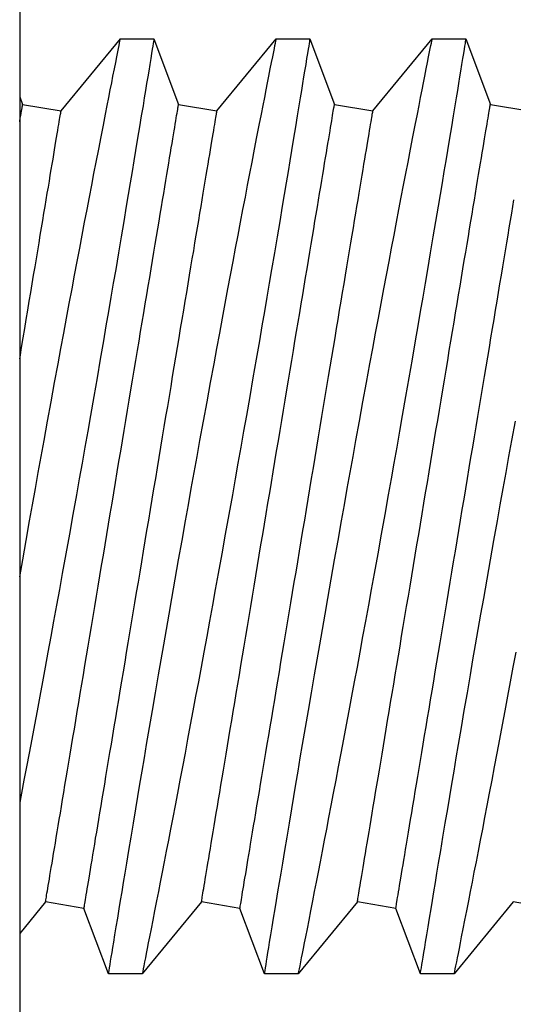
# Model space of a CAD drawing. Extents: x -6.1 to 6.8, y -31.1 to -17.8.
# Drawn here: x -0.9 to -0.8, y -30 to -29.8 of the extents above; entities that cross this region are included whole.
import ezdxf

# ---------------------------------------------------------------- set-up
doc = ezdxf.new("R2010")
doc.units = 0
doc.header["$MEASUREMENT"] = 0
doc.layers.get('0').update_dxf_attribs({"linetype": 'CONTINUOUS'})

msp = doc.modelspace()

# ---------------------------------------------------------------- linework, layer by layer
at = {"ltscale": 0.3}
msp.add_line((-0.94586, -29.13382), (-0.94586, -30.63382), dxfattribs=at)
for p, q in [((-0.93541, -29.78381), (-0.92042, -29.7656)), ((-0.92043, -29.7656), (-0.91194, -29.7656)), ((-0.91193, -29.7656), (-0.90572, -29.78219)), ((-0.896, -29.78381), (-0.88102, -29.7656)), ((-0.88102, -29.7656), (-0.87253, -29.7656)), ((-0.87253, -29.7656), (-0.86632, -29.78219)), ((-0.8566, -29.78381), (-0.84161, -29.7656)), ((-0.84162, -29.7656), (-0.83313, -29.7656)), ((-0.83313, -29.7656), (-0.82691, -29.78219)), ((-0.94586, -29.78024), (-0.94513, -29.78219)), ((-0.94513, -29.78219), (-0.93541, -29.78381)), ((-0.90572, -29.78219), (-0.896, -29.78381)), ((-0.86632, -29.78219), (-0.8566, -29.78381)), ((-0.82691, -29.78219), (-0.8172, -29.78381)), ((-0.93933, -29.98382), (-0.94586, -29.99176)), ((-0.92961, -29.98544), (-0.93933, -29.98382)), ((-0.89992, -29.98382), (-0.91491, -30.00203)), ((-0.89021, -29.98544), (-0.89992, -29.98382)), ((-0.86052, -29.98382), (-0.87551, -30.00203)), ((-0.8508, -29.98544), (-0.86052, -29.98382)), ((-0.82112, -29.98382), (-0.8361, -30.00203)), ((-0.8114, -29.98544), (-0.82112, -29.98382)), ((-0.9234, -30.00203), (-0.92961, -29.98544)), ((-0.88399, -30.00203), (-0.89021, -29.98544)), ((-0.84459, -30.00203), (-0.8508, -29.98544)), ((-0.91491, -30.00203), (-0.9234, -30.00203)), ((-0.8755, -30.00203), (-0.88399, -30.00203)), ((-0.8361, -30.00203), (-0.84459, -30.00203))]:
    msp.add_line(p, q)
at = {"flags": 128}
for points in [[(-0.91194, -29.76561), (-0.91195, -29.76569), (-0.91199, -29.76592), (-0.91204, -29.76628), (-0.91212, -29.76678), (-0.91223, -29.7674), (-0.91235, -29.76817), (-0.91253, -29.76927), (-0.91274, -29.77056), (-0.91298, -29.77205), (-0.91326, -29.77372), (-0.9135, -29.77523), (-0.91377, -29.77687), (-0.91406, -29.77862), (-0.91437, -29.7805), (-0.91469, -29.78249), (-0.91512, -29.78508), (-0.91557, -29.78783), (-0.91605, -29.79074), (-0.91656, -29.79381), (-0.917, -29.79644), (-0.91745, -29.79917), (-0.91792, -29.802), (-0.91841, -29.80492), (-0.91892, -29.80793), (-0.91956, -29.81174), (-0.92022, -29.81567), (-0.9209, -29.81972), (-0.9216, -29.82387), (-0.9222, -29.82735), (-0.9228, -29.83091), (-0.92342, -29.83452), (-0.92405, -29.83819), (-0.92469, -29.84191), (-0.92549, -29.84655), (-0.92631, -29.85126), (-0.92714, -29.85603), (-0.92798, -29.86083), (-0.92868, -29.86481), (-0.92938, -29.86882), (-0.93009, -29.87285), (-0.93081, -29.87688), (-0.93152, -29.88092), (-0.93241, -29.88589), (-0.9333, -29.89086), (-0.93419, -29.89582), (-0.93509, -29.90075), (-0.93582, -29.90479), (-0.93655, -29.9088), (-0.93728, -29.91279), (-0.938, -29.91674), (-0.93872, -29.92065), (-0.93942, -29.92442), (-0.94011, -29.92815), (-0.9408, -29.93183), (-0.94148, -29.93546), (-0.94214, -29.93902), (-0.94282, -29.94263), (-0.94349, -29.94617), (-0.94414, -29.94964), (-0.94479, -29.95302), (-0.94541, -29.95633), (-0.94586, -29.95864)], [(-0.94586, -29.90165), (-0.94509, -29.89732), (-0.94422, -29.89239), (-0.94334, -29.88745), (-0.94262, -29.88338), (-0.94189, -29.87931), (-0.94116, -29.87525), (-0.94043, -29.87119), (-0.9397, -29.86715), (-0.93881, -29.86224), (-0.93792, -29.85735), (-0.93703, -29.85251), (-0.93615, -29.84773), (-0.93543, -29.84385), (-0.93472, -29.84), (-0.93401, -29.83621), (-0.93332, -29.83248), (-0.93263, -29.8288), (-0.93197, -29.8253), (-0.93132, -29.82186), (-0.93069, -29.81849), (-0.93006, -29.8152), (-0.92945, -29.81198), (-0.92884, -29.80875), (-0.92823, -29.80561), (-0.92765, -29.80257), (-0.92708, -29.79962), (-0.92653, -29.79677), (-0.9259, -29.79349), (-0.92529, -29.79037), (-0.92472, -29.78741), (-0.92417, -29.78462), (-0.92375, -29.78245), (-0.92335, -29.78041), (-0.92297, -29.77848), (-0.92261, -29.77668), (-0.92229, -29.77501), (-0.92193, -29.77319), (-0.9216, -29.77156), (-0.92132, -29.77012), (-0.92107, -29.76887), (-0.9209, -29.768), (-0.92075, -29.76726), (-0.92063, -29.76665), (-0.92054, -29.76618), (-0.92047, -29.76585), (-0.92043, -29.76564), (-0.92043, -29.76563)], [(-0.9234, -30.00202), (-0.9234, -30.00203), (-0.92338, -30.00195), (-0.92334, -30.00166), (-0.92326, -30.00118), (-0.92315, -30.0005), (-0.92301, -29.99963), (-0.92287, -29.99876), (-0.9227, -29.99776), (-0.92252, -29.99664), (-0.92232, -29.99538), (-0.92209, -29.994), (-0.92179, -29.99215), (-0.92146, -29.99012), (-0.92109, -29.98791), (-0.9207, -29.98553), (-0.92036, -29.98344), (-0.92, -29.98124), (-0.91962, -29.97893), (-0.91922, -29.97652), (-0.9188, -29.974), (-0.91827, -29.97078), (-0.9177, -29.96741), (-0.91712, -29.9639), (-0.91651, -29.96026), (-0.91599, -29.95717), (-0.91546, -29.954), (-0.91491, -29.95074), (-0.91435, -29.94742), (-0.91377, -29.94402), (-0.91304, -29.93975), (-0.9123, -29.93538), (-0.91154, -29.93092), (-0.91076, -29.92639), (-0.91011, -29.92262), (-0.90944, -29.91879), (-0.90877, -29.91492), (-0.90809, -29.91102), (-0.90741, -29.90709), (-0.90655, -29.90222), (-0.90569, -29.89732), (-0.90482, -29.89239), (-0.90394, -29.88745), (-0.90321, -29.88338), (-0.90249, -29.87931), (-0.90176, -29.87525), (-0.90103, -29.87119), (-0.9003, -29.86715), (-0.8994, -29.86224), (-0.89851, -29.85735), (-0.89763, -29.85251), (-0.89675, -29.84773), (-0.89603, -29.84385), (-0.89532, -29.84), (-0.89461, -29.83621), (-0.89391, -29.83248), (-0.89323, -29.8288), (-0.89257, -29.8253), (-0.89192, -29.82186), (-0.89128, -29.81849), (-0.89066, -29.8152), (-0.89005, -29.81198), (-0.88943, -29.80875), (-0.88883, -29.80561), (-0.88825, -29.80257), (-0.88768, -29.79962), (-0.88713, -29.79677), (-0.88649, -29.79349), (-0.88589, -29.79037), (-0.88531, -29.78741), (-0.88477, -29.78462), (-0.88434, -29.78245), (-0.88394, -29.78041), (-0.88356, -29.77848), (-0.88321, -29.77668), (-0.88288, -29.77501), (-0.88252, -29.77319), (-0.8822, -29.77156), (-0.88191, -29.77012), (-0.88167, -29.76887), (-0.88149, -29.768), (-0.88135, -29.76726), (-0.88123, -29.76665), (-0.88113, -29.76618), (-0.88107, -29.76585), (-0.88103, -29.76564), (-0.88102, -29.76563)], [(-0.87253, -29.76561), (-0.87255, -29.76569), (-0.87258, -29.76592), (-0.87264, -29.76628), (-0.87272, -29.76678), (-0.87282, -29.7674), (-0.87295, -29.76817), (-0.87313, -29.76927), (-0.87334, -29.77056), (-0.87358, -29.77205), (-0.87385, -29.77372), (-0.8741, -29.77523), (-0.87437, -29.77687), (-0.87465, -29.77862), (-0.87496, -29.7805), (-0.87529, -29.78249), (-0.87571, -29.78508), (-0.87617, -29.78783), (-0.87665, -29.79074), (-0.87716, -29.79381), (-0.87759, -29.79644), (-0.87805, -29.79917), (-0.87852, -29.802), (-0.87901, -29.80492), (-0.87951, -29.80793), (-0.88015, -29.81174), (-0.88081, -29.81567), (-0.8815, -29.81972), (-0.8822, -29.82387), (-0.88279, -29.82735), (-0.8834, -29.83091), (-0.88402, -29.83452), (-0.88465, -29.83819), (-0.88529, -29.84191), (-0.88609, -29.84655), (-0.8869, -29.85126), (-0.88773, -29.85603), (-0.88857, -29.86083), (-0.88927, -29.86481), (-0.88998, -29.86882), (-0.89069, -29.87285), (-0.8914, -29.87688), (-0.89212, -29.88092), (-0.89301, -29.88589), (-0.8939, -29.89086), (-0.89479, -29.89582), (-0.89568, -29.90075), (-0.89642, -29.90479), (-0.89715, -29.9088), (-0.89788, -29.91279), (-0.8986, -29.91674), (-0.89932, -29.92065), (-0.90002, -29.92442), (-0.90071, -29.92815), (-0.90139, -29.93183), (-0.90207, -29.93546), (-0.90274, -29.93902), (-0.90342, -29.94263), (-0.90408, -29.94617), (-0.90474, -29.94964), (-0.90538, -29.95302), (-0.90601, -29.95633), (-0.9066, -29.95943), (-0.90718, -29.96245), (-0.90774, -29.96538), (-0.90829, -29.96823), (-0.90882, -29.97097), (-0.90935, -29.9737), (-0.90986, -29.97632), (-0.91034, -29.97883), (-0.91081, -29.98122), (-0.91126, -29.9835), (-0.91176, -29.98606), (-0.91222, -29.98844), (-0.91266, -29.99065), (-0.91306, -29.99267), (-0.91336, -29.99419), (-0.91363, -29.99559), (-0.91388, -29.99685), (-0.9141, -29.99797), (-0.9143, -29.99896), (-0.9145, -29.99997), (-0.91466, -30.00077), (-0.91478, -30.00138), (-0.91486, -30.00179), (-0.9149, -30.00198), (-0.91491, -30.00202)], [(-0.88399, -30.00202), (-0.88399, -30.00203), (-0.88398, -30.00195), (-0.88393, -30.00166), (-0.88386, -30.00118), (-0.88375, -30.0005), (-0.8836, -29.99963), (-0.88346, -29.99876), (-0.8833, -29.99776), (-0.88312, -29.99664), (-0.88291, -29.99538), (-0.88269, -29.994), (-0.88238, -29.99215), (-0.88205, -29.99012), (-0.88169, -29.98791), (-0.8813, -29.98553), (-0.88096, -29.98344), (-0.88059, -29.98124), (-0.88021, -29.97893), (-0.87981, -29.97652), (-0.8794, -29.974), (-0.87886, -29.97078), (-0.8783, -29.96741), (-0.87771, -29.9639), (-0.87711, -29.96026), (-0.87659, -29.95717), (-0.87605, -29.954), (-0.8755, -29.95074), (-0.87494, -29.94742), (-0.87437, -29.94402), (-0.87364, -29.93975), (-0.87289, -29.93538), (-0.87213, -29.93092), (-0.87135, -29.92639), (-0.8707, -29.92262), (-0.87004, -29.91879), (-0.86937, -29.91492), (-0.86869, -29.91102), (-0.868, -29.90709), (-0.86715, -29.90222), (-0.86628, -29.89732), (-0.86541, -29.89239), (-0.86454, -29.88745), (-0.86381, -29.88338), (-0.86308, -29.87931), (-0.86235, -29.87525), (-0.86162, -29.87119), (-0.86089, -29.86715), (-0.86, -29.86224), (-0.85911, -29.85735), (-0.85822, -29.85251), (-0.85734, -29.84773), (-0.85662, -29.84385), (-0.85591, -29.84), (-0.85521, -29.83621), (-0.85451, -29.83248), (-0.85382, -29.8288), (-0.85316, -29.8253), (-0.85252, -29.82186), (-0.85188, -29.81849), (-0.85125, -29.8152), (-0.85064, -29.81198), (-0.85003, -29.80875), (-0.84943, -29.80561), (-0.84884, -29.80257), (-0.84827, -29.79962), (-0.84772, -29.79677), (-0.84709, -29.79349), (-0.84648, -29.79037), (-0.84591, -29.78741), (-0.84536, -29.78462), (-0.84494, -29.78245), (-0.84454, -29.78041), (-0.84416, -29.77848), (-0.84381, -29.77668), (-0.84348, -29.77501), (-0.84312, -29.77319), (-0.8428, -29.77156), (-0.84251, -29.77012), (-0.84226, -29.76887), (-0.84209, -29.768), (-0.84194, -29.76726), (-0.84182, -29.76665), (-0.84173, -29.76618), (-0.84166, -29.76585), (-0.84162, -29.76564), (-0.84162, -29.76563)], [(-0.83313, -29.76561), (-0.83314, -29.76569), (-0.83318, -29.76592), (-0.83324, -29.76628), (-0.83332, -29.76678), (-0.83342, -29.7674), (-0.83354, -29.76817), (-0.83372, -29.76927), (-0.83393, -29.77056), (-0.83417, -29.77205), (-0.83445, -29.77372), (-0.83469, -29.77523), (-0.83496, -29.77687), (-0.83525, -29.77862), (-0.83556, -29.7805), (-0.83588, -29.78249), (-0.83631, -29.78508), (-0.83676, -29.78783), (-0.83725, -29.79074), (-0.83775, -29.79381), (-0.83819, -29.79644), (-0.83864, -29.79917), (-0.83912, -29.802), (-0.8396, -29.80492), (-0.84011, -29.80793), (-0.84075, -29.81174), (-0.84141, -29.81567), (-0.84209, -29.81972), (-0.8428, -29.82387), (-0.84339, -29.82735), (-0.844, -29.83091), (-0.84461, -29.83452), (-0.84524, -29.83819), (-0.84588, -29.84191), (-0.84668, -29.84655), (-0.8475, -29.85126), (-0.84833, -29.85603), (-0.84917, -29.86083), (-0.84987, -29.86481), (-0.85057, -29.86882), (-0.85128, -29.87285), (-0.852, -29.87688), (-0.85272, -29.88092), (-0.8536, -29.88589), (-0.85449, -29.89086), (-0.85539, -29.89582), (-0.85628, -29.90075), (-0.85701, -29.90479), (-0.85774, -29.9088), (-0.85847, -29.91279), (-0.8592, -29.91674), (-0.85992, -29.92065), (-0.86061, -29.92442), (-0.86131, -29.92815), (-0.86199, -29.93183), (-0.86267, -29.93546), (-0.86333, -29.93902), (-0.86401, -29.94263), (-0.86468, -29.94617), (-0.86534, -29.94964), (-0.86598, -29.95302), (-0.86661, -29.95633), (-0.8672, -29.95943), (-0.86778, -29.96245), (-0.86834, -29.96538), (-0.86889, -29.96823), (-0.86942, -29.97097), (-0.86994, -29.9737), (-0.87045, -29.97632), (-0.87094, -29.97883), (-0.87141, -29.98122), (-0.87185, -29.9835), (-0.87235, -29.98606), (-0.87282, -29.98844), (-0.87325, -29.99065), (-0.87365, -29.99267), (-0.87395, -29.99419), (-0.87423, -29.99559), (-0.87448, -29.99685), (-0.8747, -29.99797), (-0.8749, -29.99896), (-0.8751, -29.99997), (-0.87526, -30.00077), (-0.87538, -30.00138), (-0.87546, -30.00179), (-0.87549, -30.00198), (-0.8755, -30.00202)], [(-0.94586, -29.78657), (-0.94582, -29.78634), (-0.9457, -29.78562), (-0.94559, -29.78497), (-0.94549, -29.78439), (-0.94541, -29.78388), (-0.94533, -29.78343), (-0.94527, -29.78305), (-0.94522, -29.78274), (-0.94518, -29.7825), (-0.94515, -29.78233), (-0.94513, -29.78222), (-0.94513, -29.78219), (-0.94513, -29.78219)], [(-0.93933, -29.98382), (-0.93932, -29.98379), (-0.9393, -29.98369), (-0.93928, -29.98351), (-0.93924, -29.98327), (-0.93918, -29.98296), (-0.93912, -29.98258), (-0.93905, -29.98214), (-0.93896, -29.98162), (-0.93886, -29.98104), (-0.93876, -29.98039), (-0.93864, -29.97967), (-0.93851, -29.97889), (-0.93836, -29.97804), (-0.93821, -29.97713), (-0.93805, -29.97615), (-0.93788, -29.97511), (-0.93769, -29.974), (-0.9375, -29.97284), (-0.93729, -29.97161), (-0.93708, -29.97032), (-0.93685, -29.96897), (-0.93662, -29.96756), (-0.93637, -29.96609), (-0.93612, -29.96457), (-0.93586, -29.96299), (-0.93558, -29.96136), (-0.9353, -29.95967), (-0.93501, -29.95793), (-0.93471, -29.95614), (-0.93441, -29.9543), (-0.93409, -29.95241), (-0.93377, -29.95047), (-0.93344, -29.94848), (-0.9331, -29.94645), (-0.93275, -29.94438), (-0.9324, -29.94227), (-0.93204, -29.94011), (-0.93168, -29.93792), (-0.9313, -29.93568), (-0.93093, -29.93342), (-0.93054, -29.93111), (-0.93015, -29.92878), (-0.92976, -29.92641), (-0.92936, -29.92401), (-0.92895, -29.92159), (-0.92855, -29.91914), (-0.92813, -29.91666), (-0.92772, -29.91416), (-0.9273, -29.91164), (-0.92687, -29.9091), (-0.92645, -29.90654), (-0.92602, -29.90397), (-0.92559, -29.90138), (-0.92515, -29.89878), (-0.92472, -29.89617), (-0.92428, -29.89354), (-0.92384, -29.89092), (-0.9234, -29.88828), (-0.92296, -29.88565), (-0.92252, -29.88301), (-0.92208, -29.88037), (-0.92165, -29.87773), (-0.92121, -29.8751), (-0.92077, -29.87247), (-0.92033, -29.86985), (-0.9199, -29.86723), (-0.91946, -29.86463), (-0.91903, -29.86205), (-0.9186, -29.85947), (-0.91818, -29.85691), (-0.91775, -29.85437), (-0.91733, -29.85185), (-0.91692, -29.84935), (-0.9165, -29.84688), (-0.91609, -29.84442), (-0.91569, -29.842), (-0.91529, -29.8396), (-0.9149, -29.83724), (-0.91451, -29.8349), (-0.91412, -29.8326), (-0.91375, -29.83033), (-0.91337, -29.8281), (-0.91301, -29.8259), (-0.91265, -29.82375), (-0.9123, -29.82163), (-0.91195, -29.81956), (-0.91161, -29.81753), (-0.91128, -29.81555), (-0.91096, -29.81361), (-0.91064, -29.81172), (-0.91034, -29.80988), (-0.91004, -29.80808), (-0.90975, -29.80634), (-0.90947, -29.80466), (-0.90919, -29.80302), (-0.90893, -29.80144), (-0.90868, -29.79992), (-0.90843, -29.79845), (-0.9082, -29.79704), (-0.90797, -29.7957), (-0.90776, -29.79441), (-0.90755, -29.79318), (-0.90736, -29.79201), (-0.90717, -29.7909), (-0.907, -29.78986), (-0.90684, -29.78888), (-0.90669, -29.78797), (-0.90654, -29.78712), (-0.90641, -29.78634), (-0.90629, -29.78562), (-0.90619, -29.78497), (-0.90609, -29.78439), (-0.906, -29.78388), (-0.90593, -29.78343), (-0.90587, -29.78305), (-0.90581, -29.78274), (-0.90577, -29.7825), (-0.90574, -29.78233), (-0.90573, -29.78222), (-0.90572, -29.78219), (-0.90572, -29.78219)], [(-0.89992, -29.98382), (-0.89992, -29.98379), (-0.8999, -29.98369), (-0.89987, -29.98351), (-0.89983, -29.98327), (-0.89978, -29.98296), (-0.89972, -29.98258), (-0.89964, -29.98214), (-0.89956, -29.98162), (-0.89946, -29.98104), (-0.89935, -29.98039), (-0.89923, -29.97967), (-0.8991, -29.97889), (-0.89896, -29.97804), (-0.89881, -29.97713), (-0.89864, -29.97615), (-0.89847, -29.97511), (-0.89829, -29.974), (-0.89809, -29.97284), (-0.89789, -29.97161), (-0.89767, -29.97032), (-0.89745, -29.96897), (-0.89721, -29.96756), (-0.89697, -29.96609), (-0.89671, -29.96457), (-0.89645, -29.96299), (-0.89618, -29.96136), (-0.8959, -29.95967), (-0.89561, -29.95793), (-0.89531, -29.95614), (-0.895, -29.9543), (-0.89469, -29.95241), (-0.89436, -29.95047), (-0.89403, -29.94848), (-0.8937, -29.94645), (-0.89335, -29.94438), (-0.893, -29.94227), (-0.89264, -29.94011), (-0.89227, -29.93792), (-0.8919, -29.93568), (-0.89152, -29.93342), (-0.89114, -29.93111), (-0.89075, -29.92878), (-0.89035, -29.92641), (-0.88995, -29.92401), (-0.88955, -29.92159), (-0.88914, -29.91914), (-0.88873, -29.91666), (-0.88831, -29.91416), (-0.88789, -29.91164), (-0.88747, -29.9091), (-0.88704, -29.90654), (-0.88661, -29.90397), (-0.88618, -29.90138), (-0.88575, -29.89878), (-0.88531, -29.89617), (-0.88488, -29.89354), (-0.88444, -29.89092), (-0.884, -29.88828), (-0.88356, -29.88565), (-0.88312, -29.88301), (-0.88268, -29.88037), (-0.88224, -29.87773), (-0.8818, -29.8751), (-0.88136, -29.87247), (-0.88093, -29.86985), (-0.88049, -29.86723), (-0.88006, -29.86463), (-0.87963, -29.86205), (-0.8792, -29.85947), (-0.87877, -29.85691), (-0.87835, -29.85437), (-0.87793, -29.85185), (-0.87751, -29.84935), (-0.8771, -29.84688), (-0.87669, -29.84442), (-0.87629, -29.842), (-0.87589, -29.8396), (-0.87549, -29.83724), (-0.8751, -29.8349), (-0.87472, -29.8326), (-0.87434, -29.83033), (-0.87397, -29.8281), (-0.8736, -29.8259), (-0.87324, -29.82375), (-0.87289, -29.82163), (-0.87255, -29.81956), (-0.87221, -29.81753), (-0.87188, -29.81555), (-0.87155, -29.81361), (-0.87124, -29.81172), (-0.87093, -29.80988), (-0.87063, -29.80808), (-0.87034, -29.80634), (-0.87006, -29.80466), (-0.86979, -29.80302), (-0.86953, -29.80144), (-0.86927, -29.79992), (-0.86903, -29.79845), (-0.86879, -29.79704), (-0.86857, -29.7957), (-0.86835, -29.79441), (-0.86815, -29.79318), (-0.86795, -29.79201), (-0.86777, -29.7909), (-0.8676, -29.78986), (-0.86743, -29.78888), (-0.86728, -29.78797), (-0.86714, -29.78712), (-0.86701, -29.78634), (-0.86689, -29.78562), (-0.86678, -29.78497), (-0.86668, -29.78439), (-0.8666, -29.78388), (-0.86652, -29.78343), (-0.86646, -29.78305), (-0.86641, -29.78274), (-0.86637, -29.7825), (-0.86634, -29.78233), (-0.86632, -29.78222), (-0.86632, -29.78219), (-0.86632, -29.78219)], [(-0.86052, -29.98382), (-0.86051, -29.98379), (-0.8605, -29.98369), (-0.86047, -29.98351), (-0.86043, -29.98327), (-0.86038, -29.98296), (-0.86031, -29.98258), (-0.86024, -29.98214), (-0.86015, -29.98162), (-0.86006, -29.98104), (-0.85995, -29.98039), (-0.85983, -29.97967), (-0.8597, -29.97889), (-0.85956, -29.97804), (-0.8594, -29.97713), (-0.85924, -29.97615), (-0.85907, -29.97511), (-0.85888, -29.974), (-0.85869, -29.97284), (-0.85848, -29.97161), (-0.85827, -29.97032), (-0.85804, -29.96897), (-0.85781, -29.96756), (-0.85756, -29.96609), (-0.85731, -29.96457), (-0.85705, -29.96299), (-0.85677, -29.96136), (-0.85649, -29.95967), (-0.8562, -29.95793), (-0.8559, -29.95614), (-0.8556, -29.9543), (-0.85528, -29.95241), (-0.85496, -29.95047), (-0.85463, -29.94848), (-0.85429, -29.94645), (-0.85395, -29.94438), (-0.85359, -29.94227), (-0.85323, -29.94011), (-0.85287, -29.93792), (-0.8525, -29.93568), (-0.85212, -29.93342), (-0.85173, -29.93111), (-0.85134, -29.92878), (-0.85095, -29.92641), (-0.85055, -29.92401), (-0.85015, -29.92159), (-0.84974, -29.91914), (-0.84933, -29.91666), (-0.84891, -29.91416), (-0.84849, -29.91164), (-0.84807, -29.9091), (-0.84764, -29.90654), (-0.84721, -29.90397), (-0.84678, -29.90138), (-0.84634, -29.89878), (-0.84591, -29.89617), (-0.84547, -29.89354), (-0.84503, -29.89092), (-0.8446, -29.88828), (-0.84416, -29.88565), (-0.84372, -29.88301), (-0.84328, -29.88037), (-0.84284, -29.87773), (-0.8424, -29.8751), (-0.84196, -29.87247), (-0.84152, -29.86985), (-0.84109, -29.86723), (-0.84065, -29.86463), (-0.84022, -29.86205), (-0.83979, -29.85947), (-0.83937, -29.85691), (-0.83894, -29.85437), (-0.83852, -29.85185), (-0.83811, -29.84935), (-0.83769, -29.84688), (-0.83729, -29.84442), (-0.83688, -29.842), (-0.83648, -29.8396), (-0.83609, -29.83724), (-0.8357, -29.8349), (-0.83531, -29.8326), (-0.83494, -29.83033), (-0.83456, -29.8281), (-0.8342, -29.8259), (-0.83384, -29.82375), (-0.83349, -29.82163), (-0.83314, -29.81956), (-0.8328, -29.81753), (-0.83247, -29.81555), (-0.83215, -29.81361), (-0.83183, -29.81172), (-0.83153, -29.80988), (-0.83123, -29.80808), (-0.83094, -29.80634), (-0.83066, -29.80466), (-0.83039, -29.80302), (-0.83012, -29.80144), (-0.82987, -29.79992), (-0.82962, -29.79845), (-0.82939, -29.79704), (-0.82916, -29.7957), (-0.82895, -29.79441), (-0.82874, -29.79318), (-0.82855, -29.79201), (-0.82837, -29.7909), (-0.82819, -29.78986), (-0.82803, -29.78888), (-0.82788, -29.78797), (-0.82774, -29.78712), (-0.82761, -29.78634), (-0.82749, -29.78562), (-0.82738, -29.78497), (-0.82728, -29.78439), (-0.82719, -29.78388), (-0.82712, -29.78343), (-0.82706, -29.78305), (-0.82701, -29.78274), (-0.82697, -29.7825), (-0.82694, -29.78233), (-0.82692, -29.78222), (-0.82691, -29.78219), (-0.82691, -29.78219)], [(-0.94586, -29.84649), (-0.94578, -29.84604), (-0.94538, -29.84362), (-0.94498, -29.84122), (-0.94458, -29.83886), (-0.94419, -29.83652), (-0.94381, -29.83422), (-0.94343, -29.83195), (-0.94306, -29.82972), (-0.94269, -29.82752), (-0.94234, -29.82537), (-0.94198, -29.82325), (-0.94164, -29.82118), (-0.9413, -29.81915), (-0.94097, -29.81717), (-0.94065, -29.81523), (-0.94033, -29.81334), (-0.94002, -29.81149), (-0.93972, -29.8097), (-0.93943, -29.80796), (-0.93915, -29.80628), (-0.93888, -29.80464), (-0.93862, -29.80306), (-0.93836, -29.80154), (-0.93812, -29.80007), (-0.93788, -29.79866), (-0.93766, -29.79731), (-0.93744, -29.79602), (-0.93724, -29.7948), (-0.93705, -29.79363), (-0.93686, -29.79252), (-0.93669, -29.79148), (-0.93652, -29.7905), (-0.93637, -29.78959), (-0.93623, -29.78874), (-0.9361, -29.78796), (-0.93598, -29.78724), (-0.93587, -29.78659), (-0.93578, -29.78601), (-0.93569, -29.7855), (-0.93562, -29.78505), (-0.93555, -29.78467), (-0.9355, -29.78436), (-0.93546, -29.78412), (-0.93543, -29.78395), (-0.93541, -29.78384), (-0.93541, -29.78381), (-0.93541, -29.78381)], [(-0.92961, -29.98544), (-0.9296, -29.98541), (-0.92959, -29.98531), (-0.92956, -29.98513), (-0.92952, -29.98489), (-0.92947, -29.98458), (-0.9294, -29.9842), (-0.92933, -29.98376), (-0.92924, -29.98324), (-0.92915, -29.98266), (-0.92904, -29.98201), (-0.92892, -29.98129), (-0.92879, -29.98051), (-0.92865, -29.97966), (-0.92849, -29.97875), (-0.92833, -29.97777), (-0.92816, -29.97673), (-0.92797, -29.97562), (-0.92778, -29.97446), (-0.92757, -29.97323), (-0.92736, -29.97194), (-0.92713, -29.97059), (-0.9269, -29.96918), (-0.92666, -29.96771), (-0.9264, -29.96619), (-0.92614, -29.96461), (-0.92587, -29.96298), (-0.92558, -29.96129), (-0.92529, -29.95955), (-0.925, -29.95776), (-0.92469, -29.95592), (-0.92437, -29.95402), (-0.92405, -29.95209), (-0.92372, -29.9501), (-0.92338, -29.94807), (-0.92304, -29.946), (-0.92268, -29.94389), (-0.92233, -29.94173), (-0.92196, -29.93954), (-0.92159, -29.9373), (-0.92121, -29.93504), (-0.92083, -29.93273), (-0.92044, -29.9304), (-0.92004, -29.92803), (-0.91964, -29.92563), (-0.91924, -29.92321), (-0.91883, -29.92076), (-0.91842, -29.91828), (-0.918, -29.91578), (-0.91758, -29.91326), (-0.91716, -29.91072), (-0.91673, -29.90816), (-0.9163, -29.90559), (-0.91587, -29.903), (-0.91544, -29.9004), (-0.915, -29.89779), (-0.91456, -29.89516), (-0.91413, -29.89254), (-0.91369, -29.8899), (-0.91325, -29.88726), (-0.91281, -29.88463), (-0.91237, -29.88199), (-0.91193, -29.87935), (-0.91149, -29.87672), (-0.91105, -29.87409), (-0.91061, -29.87147), (-0.91018, -29.86885), (-0.90975, -29.86625), (-0.90931, -29.86366), (-0.90889, -29.86109), (-0.90846, -29.85853), (-0.90804, -29.85599), (-0.90762, -29.85347), (-0.9072, -29.85097), (-0.90679, -29.8485), (-0.90638, -29.84604), (-0.90597, -29.84362), (-0.90557, -29.84122), (-0.90518, -29.83886), (-0.90479, -29.83652), (-0.90441, -29.83422), (-0.90403, -29.83195), (-0.90366, -29.82972), (-0.90329, -29.82752), (-0.90293, -29.82537), (-0.90258, -29.82325), (-0.90223, -29.82118), (-0.90189, -29.81915), (-0.90156, -29.81717), (-0.90124, -29.81523), (-0.90093, -29.81334), (-0.90062, -29.81149), (-0.90032, -29.8097), (-0.90003, -29.80796), (-0.89975, -29.80628), (-0.89948, -29.80464), (-0.89921, -29.80306), (-0.89896, -29.80154), (-0.89872, -29.80007), (-0.89848, -29.79866), (-0.89826, -29.79731), (-0.89804, -29.79602), (-0.89784, -29.7948), (-0.89764, -29.79363), (-0.89746, -29.79252), (-0.89728, -29.79148), (-0.89712, -29.7905), (-0.89697, -29.78959), (-0.89683, -29.78874), (-0.8967, -29.78796), (-0.89658, -29.78724), (-0.89647, -29.78659), (-0.89637, -29.78601), (-0.89629, -29.7855), (-0.89621, -29.78505), (-0.89615, -29.78467), (-0.8961, -29.78436), (-0.89606, -29.78412), (-0.89603, -29.78395), (-0.89601, -29.78384), (-0.896, -29.78381), (-0.896, -29.78381)], [(-0.89021, -29.98544), (-0.8902, -29.98541), (-0.89018, -29.98531), (-0.89015, -29.98513), (-0.89011, -29.98489), (-0.89006, -29.98458), (-0.89, -29.9842), (-0.88993, -29.98376), (-0.88984, -29.98324), (-0.88974, -29.98266), (-0.88963, -29.98201), (-0.88951, -29.98129), (-0.88938, -29.98051), (-0.88924, -29.97966), (-0.88909, -29.97875), (-0.88893, -29.97777), (-0.88875, -29.97673), (-0.88857, -29.97562), (-0.88838, -29.97446), (-0.88817, -29.97323), (-0.88796, -29.97194), (-0.88773, -29.97059), (-0.8875, -29.96918), (-0.88725, -29.96771), (-0.887, -29.96619), (-0.88673, -29.96461), (-0.88646, -29.96298), (-0.88618, -29.96129), (-0.88589, -29.95955), (-0.88559, -29.95776), (-0.88529, -29.95592), (-0.88497, -29.95402), (-0.88465, -29.95209), (-0.88432, -29.9501), (-0.88398, -29.94807), (-0.88363, -29.946), (-0.88328, -29.94389), (-0.88292, -29.94173), (-0.88256, -29.93954), (-0.88218, -29.9373), (-0.88181, -29.93504), (-0.88142, -29.93273), (-0.88103, -29.9304), (-0.88064, -29.92803), (-0.88024, -29.92563), (-0.87983, -29.92321), (-0.87943, -29.92076), (-0.87901, -29.91828), (-0.8786, -29.91578), (-0.87818, -29.91326), (-0.87775, -29.91072), (-0.87733, -29.90816), (-0.8769, -29.90559), (-0.87647, -29.903), (-0.87603, -29.9004), (-0.8756, -29.89779), (-0.87516, -29.89516), (-0.87472, -29.89254), (-0.87428, -29.8899), (-0.87384, -29.88726), (-0.8734, -29.88463), (-0.87296, -29.88199), (-0.87252, -29.87935), (-0.87209, -29.87672), (-0.87165, -29.87409), (-0.87121, -29.87147), (-0.87077, -29.86885), (-0.87034, -29.86625), (-0.86991, -29.86366), (-0.86948, -29.86109), (-0.86905, -29.85853), (-0.86863, -29.85599), (-0.86821, -29.85347), (-0.86779, -29.85097), (-0.86738, -29.8485), (-0.86697, -29.84604), (-0.86657, -29.84362), (-0.86617, -29.84122), (-0.86578, -29.83886), (-0.86539, -29.83652), (-0.865, -29.83422), (-0.86462, -29.83195), (-0.86425, -29.82972), (-0.86389, -29.82752), (-0.86353, -29.82537), (-0.86317, -29.82325), (-0.86283, -29.82118), (-0.86249, -29.81915), (-0.86216, -29.81717), (-0.86184, -29.81523), (-0.86152, -29.81334), (-0.86122, -29.81149), (-0.86092, -29.8097), (-0.86063, -29.80796), (-0.86035, -29.80628), (-0.86007, -29.80464), (-0.85981, -29.80306), (-0.85956, -29.80154), (-0.85931, -29.80007), (-0.85908, -29.79866), (-0.85885, -29.79731), (-0.85864, -29.79602), (-0.85843, -29.7948), (-0.85824, -29.79363), (-0.85805, -29.79252), (-0.85788, -29.79148), (-0.85772, -29.7905), (-0.85756, -29.78959), (-0.85742, -29.78874), (-0.85729, -29.78796), (-0.85717, -29.78724), (-0.85706, -29.78659), (-0.85697, -29.78601), (-0.85688, -29.7855), (-0.85681, -29.78505), (-0.85674, -29.78467), (-0.85669, -29.78436), (-0.85665, -29.78412), (-0.85662, -29.78395), (-0.85661, -29.78384), (-0.8566, -29.78381), (-0.8566, -29.78381)], [(-0.8508, -29.98544), (-0.8508, -29.98541), (-0.85078, -29.98531), (-0.85075, -29.98513), (-0.85071, -29.98489), (-0.85066, -29.98458), (-0.8506, -29.9842), (-0.85052, -29.98376), (-0.85044, -29.98324), (-0.85034, -29.98266), (-0.85023, -29.98201), (-0.85011, -29.98129), (-0.84998, -29.98051), (-0.84984, -29.97966), (-0.84969, -29.97875), (-0.84952, -29.97777), (-0.84935, -29.97673), (-0.84917, -29.97562), (-0.84897, -29.97446), (-0.84877, -29.97323), (-0.84855, -29.97194), (-0.84833, -29.97059), (-0.84809, -29.96918), (-0.84785, -29.96771), (-0.84759, -29.96619), (-0.84733, -29.96461), (-0.84706, -29.96298), (-0.84678, -29.96129), (-0.84649, -29.95955), (-0.84619, -29.95776), (-0.84588, -29.95592), (-0.84557, -29.95402), (-0.84524, -29.95209), (-0.84491, -29.9501), (-0.84457, -29.94807), (-0.84423, -29.946), (-0.84388, -29.94389), (-0.84352, -29.94173), (-0.84315, -29.93954), (-0.84278, -29.9373), (-0.8424, -29.93504), (-0.84202, -29.93273), (-0.84163, -29.9304), (-0.84123, -29.92803), (-0.84083, -29.92563), (-0.84043, -29.92321), (-0.84002, -29.92076), (-0.83961, -29.91828), (-0.83919, -29.91578), (-0.83877, -29.91326), (-0.83835, -29.91072), (-0.83792, -29.90816), (-0.83749, -29.90559), (-0.83706, -29.903), (-0.83663, -29.9004), (-0.83619, -29.89779), (-0.83576, -29.89516), (-0.83532, -29.89254), (-0.83488, -29.8899), (-0.83444, -29.88726), (-0.834, -29.88463), (-0.83356, -29.88199), (-0.83312, -29.87935), (-0.83268, -29.87672), (-0.83224, -29.87409), (-0.83181, -29.87147), (-0.83137, -29.86885), (-0.83094, -29.86625), (-0.83051, -29.86366), (-0.83008, -29.86109), (-0.82965, -29.85853), (-0.82923, -29.85599), (-0.82881, -29.85347), (-0.82839, -29.85097), (-0.82798, -29.8485), (-0.82757, -29.84604), (-0.82716, -29.84362), (-0.82677, -29.84122), (-0.82637, -29.83886), (-0.82598, -29.83652), (-0.8256, -29.83422), (-0.82522, -29.83195), (-0.82485, -29.82972), (-0.82448, -29.82752), (-0.82412, -29.82537), (-0.82377, -29.82325), (-0.82342, -29.82118), (-0.82309, -29.81915), (-0.82276, -29.81717), (-0.82243, -29.81523), (-0.82212, -29.81334), (-0.82181, -29.81149), (-0.82151, -29.8097), (-0.82122, -29.80796), (-0.82094, -29.80628)], [(-0.84459, -30.00202), (-0.84459, -30.00203), (-0.84458, -30.00195), (-0.84453, -30.00166), (-0.84445, -30.00118), (-0.84434, -30.0005), (-0.8442, -29.99963), (-0.84406, -29.99876), (-0.8439, -29.99776), (-0.84371, -29.99664), (-0.84351, -29.99538), (-0.84328, -29.994), (-0.84298, -29.99215), (-0.84265, -29.99012), (-0.84229, -29.98791), (-0.84189, -29.98553), (-0.84155, -29.98344), (-0.84119, -29.98124), (-0.84081, -29.97893), (-0.84041, -29.97652), (-0.83999, -29.974), (-0.83946, -29.97078), (-0.8389, -29.96741), (-0.83831, -29.9639), (-0.8377, -29.96026), (-0.83718, -29.95717), (-0.83665, -29.954), (-0.8361, -29.95074), (-0.83554, -29.94742), (-0.83496, -29.94402), (-0.83424, -29.93975), (-0.83349, -29.93538), (-0.83273, -29.93092), (-0.83195, -29.92639), (-0.8313, -29.92262), (-0.83064, -29.91879), (-0.82996, -29.91492), (-0.82928, -29.91102), (-0.8286, -29.90709), (-0.82774, -29.90222), (-0.82688, -29.89732), (-0.82601, -29.89239), (-0.82513, -29.88745), (-0.82441, -29.88338), (-0.82368, -29.87931), (-0.82295, -29.87525), (-0.82222, -29.87119), (-0.82149, -29.86715), (-0.82059, -29.86224)], [(-0.82051, -29.92065), (-0.82121, -29.92442), (-0.8219, -29.92815), (-0.82259, -29.93183), (-0.82326, -29.93546), (-0.82393, -29.93902), (-0.82461, -29.94263), (-0.82528, -29.94617), (-0.82593, -29.94964), (-0.82657, -29.95302), (-0.8272, -29.95633), (-0.82779, -29.95943), (-0.82837, -29.96245), (-0.82894, -29.96538), (-0.82948, -29.96823), (-0.83001, -29.97097), (-0.83054, -29.9737), (-0.83105, -29.97632), (-0.83154, -29.97883), (-0.832, -29.98122), (-0.83245, -29.9835), (-0.83295, -29.98606), (-0.83342, -29.98844), (-0.83385, -29.99065), (-0.83425, -29.99267), (-0.83455, -29.99419), (-0.83482, -29.99559), (-0.83507, -29.99685), (-0.8353, -29.99797), (-0.83549, -29.99896), (-0.83569, -29.99997), (-0.83585, -30.00077), (-0.83597, -30.00138), (-0.83605, -30.00179), (-0.83609, -30.00198), (-0.8361, -30.00202)]]:
    msp.add_lwpolyline(points, dxfattribs=at)

doc.saveas('drawing.dxf')
